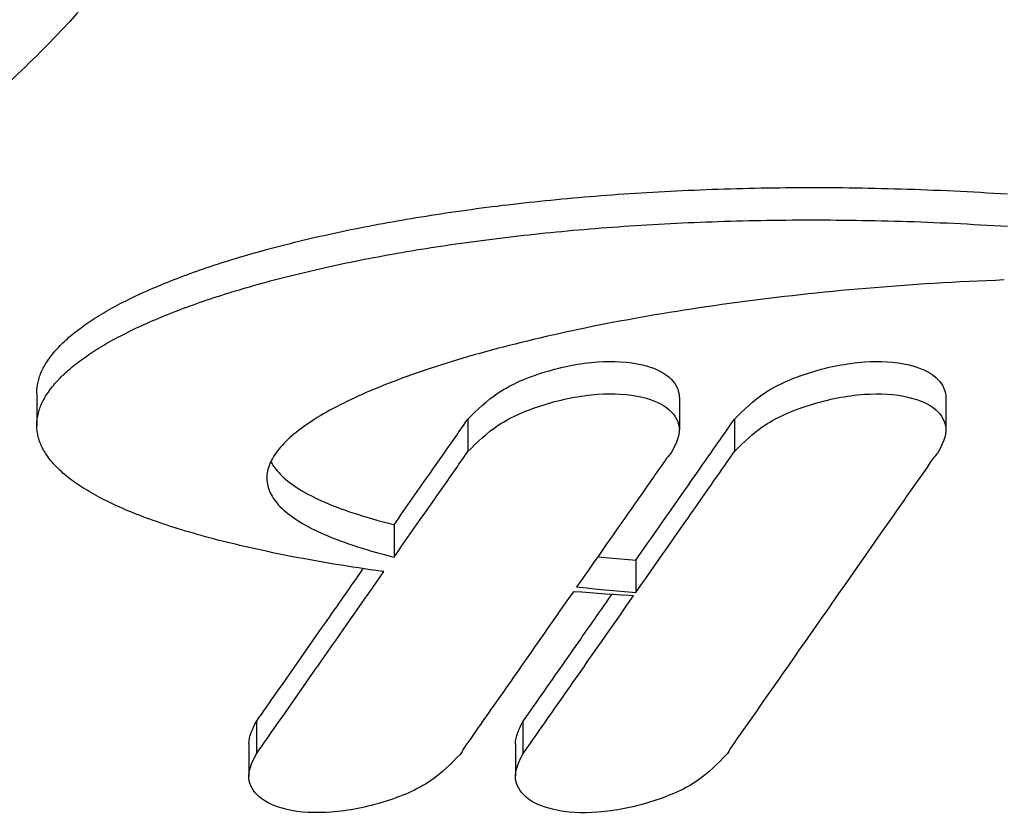
# Model space of a CAD drawing. Units: millimetres. Extents: x 6683 to 7397, y 772 to 3094.
# Drawn here: x 7208 to 7228, y 1253 to 1270 of the extents above; entities that cross this region are included whole.
import ezdxf

# ---------------------------------------------------------------- set-up
doc = ezdxf.new("R2010")
doc.units = ezdxf.units.MM
doc.layers.add('PV-1312B', color=7, linetype='Continuous')

# ---------------------------------------------------------------- blocks, each defined once
blk = doc.blocks.new('*U42')
at = {"layer": 'PV-1312B'}
for p, q in [((3492.76, 1266.411), (3492.889, 1266.413)), ((3492.889, 1266.413), (3493.018, 1266.416)), ((3493.018, 1266.416), (3493.148, 1266.417)), ((3493.148, 1266.417), (3493.278, 1266.419)), ((3493.278, 1266.419), (3493.408, 1266.42)), ((3493.408, 1266.42), (3493.539, 1266.421)), ((3493.539, 1266.421), (3493.67, 1266.422)), ((3493.67, 1266.422), (3493.802, 1266.423)), ((3493.802, 1266.423), (3493.933, 1266.423)), ((3493.933, 1266.423), (3494.065, 1266.423)), ((3494.065, 1266.423), (3494.198, 1266.422)), ((3494.198, 1266.422), (3494.331, 1266.422)), ((3494.331, 1266.422), (3494.464, 1266.421)), ((3494.464, 1266.421), (3494.597, 1266.42)), ((3494.597, 1266.42), (3494.731, 1266.418)), ((3494.731, 1266.418), (3494.865, 1266.416)), ((3494.865, 1266.416), (3494.999, 1266.414)), ((3494.999, 1266.414), (3495.134, 1266.412)), ((3488.959, 1266.206), (3489.075, 1266.216)), ((3489.075, 1266.216), (3489.192, 1266.226)), ((3489.192, 1266.226), (3489.309, 1266.236)), ((3489.309, 1266.236), (3489.427, 1266.245)), ((3489.427, 1266.245), (3489.545, 1266.255)), ((3489.545, 1266.255), (3489.663, 1266.264)), ((3489.663, 1266.264), (3489.782, 1266.273)), ((3489.782, 1266.273), (3489.902, 1266.281)), ((3489.902, 1266.281), (3490.022, 1266.29)), ((3490.022, 1266.29), (3490.142, 1266.298)), ((3490.142, 1266.298), (3490.263, 1266.306)), ((3490.263, 1266.306), (3490.384, 1266.314)), ((3490.384, 1266.314), (3490.505, 1266.321)), ((3490.505, 1266.321), (3490.627, 1266.328)), ((3490.627, 1266.328), (3490.749, 1266.335)), ((3490.749, 1266.335), (3490.872, 1266.342)), ((3490.872, 1266.342), (3490.995, 1266.348)), ((3490.995, 1266.348), (3491.119, 1266.354)), ((3491.119, 1266.354), (3491.243, 1266.36)), ((3491.243, 1266.36), (3491.367, 1266.366)), ((3491.367, 1266.366), (3491.492, 1266.371)), ((3491.492, 1266.371), (3491.617, 1266.377)), ((3491.617, 1266.377), (3491.742, 1266.381)), ((3491.742, 1266.381), (3491.868, 1266.386)), ((3491.868, 1266.386), (3491.995, 1266.39)), ((3491.995, 1266.39), (3492.121, 1266.395)), ((3492.121, 1266.395), (3492.248, 1266.398)), ((3492.248, 1266.398), (3492.376, 1266.402)), ((3492.376, 1266.402), (3492.504, 1266.405)), ((3492.504, 1266.405), (3492.632, 1266.408)), ((3492.632, 1266.408), (3492.76, 1266.411)), ((3495.134, 1266.412), (3495.269, 1266.409)), ((3495.269, 1266.409), (3495.405, 1266.406)), ((3495.405, 1266.406), (3495.54, 1266.403)), ((3495.54, 1266.403), (3495.676, 1266.399)), ((3495.676, 1266.399), (3495.813, 1266.395)), ((3495.813, 1266.395), (3495.949, 1266.391)), ((3495.949, 1266.391), (3496.086, 1266.386)), ((3496.086, 1266.386), (3496.223, 1266.381)), ((3496.223, 1266.381), (3496.361, 1266.376)), ((3496.361, 1266.376), (3496.499, 1266.371)), ((3496.499, 1266.371), (3496.637, 1266.365)), ((3496.637, 1266.365), (3496.775, 1266.359)), ((3496.775, 1266.359), (3496.914, 1266.352)), ((3496.914, 1266.352), (3497.053, 1266.346)), ((3497.053, 1266.346), (3497.192, 1266.339)), ((3497.192, 1266.339), (3497.332, 1266.331)), ((3497.332, 1266.331), (3497.472, 1266.323)), ((3497.472, 1266.323), (3497.612, 1266.315)), ((3497.612, 1266.315), (3497.752, 1266.307)), ((3497.752, 1266.307), (3497.893, 1266.298)), ((3497.893, 1266.298), (3498.034, 1266.289)), ((3487.051, 1265.996), (3487.159, 1266.01)), ((3487.159, 1266.01), (3487.268, 1266.024)), ((3487.268, 1266.024), (3487.378, 1266.037)), ((3487.378, 1266.037), (3487.488, 1266.051)), ((3487.488, 1266.051), (3487.598, 1266.064)), ((3487.598, 1266.064), (3487.709, 1266.077)), ((3487.709, 1266.077), (3487.82, 1266.09)), ((3487.82, 1266.09), (3487.932, 1266.102)), ((3487.932, 1266.102), (3488.044, 1266.115)), ((3488.044, 1266.115), (3488.157, 1266.127)), ((3488.157, 1266.127), (3488.27, 1266.139)), ((3488.27, 1266.139), (3488.384, 1266.15)), ((3488.384, 1266.15), (3488.498, 1266.162)), ((3488.498, 1266.162), (3488.612, 1266.173)), ((3488.612, 1266.173), (3488.727, 1266.184)), ((3488.727, 1266.184), (3488.843, 1266.195)), ((3488.843, 1266.195), (3488.959, 1266.206)), ((3485.687, 1265.795), (3485.789, 1265.811)), ((3485.789, 1265.811), (3485.891, 1265.828)), ((3485.891, 1265.828), (3485.994, 1265.844)), ((3485.994, 1265.844), (3486.098, 1265.86)), ((3486.098, 1265.86), (3486.202, 1265.876)), ((3486.202, 1265.876), (3486.306, 1265.892)), ((3486.306, 1265.892), (3486.411, 1265.907)), ((3486.411, 1265.907), (3486.516, 1265.923)), ((3486.516, 1265.923), (3486.622, 1265.938)), ((3486.622, 1265.938), (3486.729, 1265.953)), ((3486.729, 1265.953), (3486.836, 1265.967)), ((3486.836, 1265.967), (3486.943, 1265.982)), ((3486.943, 1265.982), (3487.051, 1265.996)), ((3484.506, 1265.581), (3484.602, 1265.6)), ((3484.602, 1265.6), (3484.698, 1265.618)), ((3484.698, 1265.618), (3484.794, 1265.637)), ((3484.794, 1265.637), (3484.891, 1265.655)), ((3484.891, 1265.655), (3484.989, 1265.673)), ((3484.989, 1265.673), (3485.087, 1265.691)), ((3485.087, 1265.691), (3485.186, 1265.709)), ((3485.186, 1265.709), (3485.285, 1265.726)), ((3485.285, 1265.726), (3485.385, 1265.744)), ((3485.385, 1265.744), (3485.485, 1265.761)), ((3485.485, 1265.761), (3485.586, 1265.778)), ((3485.586, 1265.778), (3485.687, 1265.795)), ((3489.663, 1265.587), (3489.782, 1265.596)), ((3489.782, 1265.596), (3489.902, 1265.605)), ((3489.902, 1265.605), (3490.022, 1265.613)), ((3490.022, 1265.613), (3490.142, 1265.621)), ((3490.142, 1265.621), (3490.262, 1265.629)), ((3490.262, 1265.629), (3490.384, 1265.637)), ((3490.384, 1265.637), (3490.505, 1265.644)), ((3490.505, 1265.644), (3490.627, 1265.652)), ((3490.627, 1265.652), (3490.749, 1265.658)), ((3490.749, 1265.658), (3490.872, 1265.665)), ((3490.872, 1265.665), (3490.995, 1265.672)), ((3490.995, 1265.672), (3491.119, 1265.678)), ((3491.119, 1265.678), (3491.243, 1265.684)), ((3491.243, 1265.684), (3491.367, 1265.689)), ((3491.367, 1265.689), (3491.492, 1265.695)), ((3491.492, 1265.695), (3491.617, 1265.7)), ((3491.617, 1265.7), (3491.742, 1265.705)), ((3491.742, 1265.705), (3491.868, 1265.709)), ((3491.868, 1265.709), (3491.995, 1265.714)), ((3491.995, 1265.714), (3492.121, 1265.718)), ((3492.121, 1265.718), (3492.248, 1265.722)), ((3492.248, 1265.722), (3492.376, 1265.725)), ((3492.376, 1265.725), (3492.503, 1265.728)), ((3492.503, 1265.728), (3492.632, 1265.731)), ((3492.632, 1265.731), (3492.76, 1265.734)), ((3492.76, 1265.734), (3492.889, 1265.737)), ((3492.889, 1265.737), (3493.018, 1265.739)), ((3493.018, 1265.739), (3493.148, 1265.741)), ((3493.148, 1265.741), (3493.278, 1265.742)), ((3493.278, 1265.742), (3493.408, 1265.744)), ((3493.408, 1265.744), (3493.539, 1265.745)), ((3493.539, 1265.745), (3493.67, 1265.746)), ((3493.67, 1265.746), (3493.801, 1265.746)), ((3493.801, 1265.746), (3493.933, 1265.746)), ((3493.933, 1265.746), (3494.065, 1265.746)), ((3494.065, 1265.746), (3494.198, 1265.746)), ((3494.198, 1265.746), (3494.331, 1265.745)), ((3494.331, 1265.745), (3494.464, 1265.744)), ((3494.464, 1265.744), (3494.597, 1265.743)), ((3494.597, 1265.743), (3494.731, 1265.741)), ((3494.731, 1265.741), (3494.865, 1265.74)), ((3494.865, 1265.74), (3494.999, 1265.737)), ((3494.999, 1265.737), (3495.134, 1265.735)), ((3495.134, 1265.735), (3495.269, 1265.732)), ((3495.269, 1265.732), (3495.405, 1265.729)), ((3495.405, 1265.729), (3495.54, 1265.726)), ((3495.54, 1265.726), (3495.676, 1265.722)), ((3495.676, 1265.722), (3495.813, 1265.718)), ((3495.813, 1265.718), (3495.949, 1265.714)), ((3495.949, 1265.714), (3496.086, 1265.71)), ((3496.086, 1265.71), (3496.223, 1265.705)), ((3496.223, 1265.705), (3496.361, 1265.7)), ((3496.361, 1265.7), (3496.499, 1265.694)), ((3496.499, 1265.694), (3496.637, 1265.688)), ((3496.637, 1265.688), (3496.775, 1265.682)), ((3496.775, 1265.682), (3496.914, 1265.676)), ((3496.914, 1265.676), (3497.053, 1265.669)), ((3497.053, 1265.669), (3497.192, 1265.662)), ((3497.192, 1265.662), (3497.332, 1265.654)), ((3497.332, 1265.654), (3497.472, 1265.647)), ((3497.472, 1265.647), (3497.612, 1265.639)), ((3497.612, 1265.639), (3497.752, 1265.63)), ((3497.752, 1265.63), (3497.893, 1265.622)), ((3497.893, 1265.622), (3498.034, 1265.613)), ((3483.583, 1265.383), (3483.673, 1265.404)), ((3483.673, 1265.404), (3483.763, 1265.424)), ((3483.763, 1265.424), (3483.854, 1265.444)), ((3483.854, 1265.444), (3483.946, 1265.464)), ((3483.946, 1265.464), (3484.038, 1265.484)), ((3484.038, 1265.484), (3484.13, 1265.504)), ((3484.13, 1265.504), (3484.224, 1265.523)), ((3484.224, 1265.523), (3484.317, 1265.543)), ((3484.317, 1265.543), (3484.412, 1265.562)), ((3484.412, 1265.562), (3484.506, 1265.581)), ((3487.488, 1265.374), (3487.598, 1265.387)), ((3487.598, 1265.387), (3487.709, 1265.4)), ((3487.709, 1265.4), (3487.82, 1265.413)), ((3487.82, 1265.413), (3487.932, 1265.426)), ((3487.932, 1265.426), (3488.044, 1265.438)), ((3488.044, 1265.438), (3488.157, 1265.45)), ((3488.157, 1265.45), (3488.27, 1265.462)), ((3488.27, 1265.462), (3488.384, 1265.474)), ((3488.384, 1265.474), (3488.498, 1265.485)), ((3488.498, 1265.485), (3488.612, 1265.496)), ((3488.612, 1265.496), (3488.727, 1265.507)), ((3488.727, 1265.507), (3488.843, 1265.518)), ((3488.843, 1265.518), (3488.959, 1265.529)), ((3488.959, 1265.529), (3489.075, 1265.539)), ((3489.075, 1265.539), (3489.192, 1265.549)), ((3489.192, 1265.549), (3489.309, 1265.559)), ((3489.309, 1265.559), (3489.427, 1265.569)), ((3489.427, 1265.569), (3489.545, 1265.578)), ((3489.545, 1265.578), (3489.663, 1265.587)), ((3482.718, 1265.17), (3482.802, 1265.192)), ((3482.802, 1265.192), (3482.886, 1265.214)), ((3482.886, 1265.214), (3482.971, 1265.236)), ((3482.971, 1265.236), (3483.057, 1265.257)), ((3483.057, 1265.257), (3483.143, 1265.279)), ((3483.143, 1265.279), (3483.23, 1265.3)), ((3483.23, 1265.3), (3483.317, 1265.321)), ((3483.317, 1265.321), (3483.405, 1265.342)), ((3483.405, 1265.342), (3483.494, 1265.363)), ((3483.494, 1265.363), (3483.583, 1265.383)), ((3485.994, 1265.167), (3486.098, 1265.184)), ((3486.098, 1265.184), (3486.201, 1265.199)), ((3486.201, 1265.199), (3486.306, 1265.215)), ((3486.306, 1265.215), (3486.411, 1265.231)), ((3486.411, 1265.231), (3486.516, 1265.246)), ((3486.516, 1265.246), (3486.622, 1265.261)), ((3486.622, 1265.261), (3486.729, 1265.276)), ((3486.729, 1265.276), (3486.836, 1265.29)), ((3486.836, 1265.29), (3486.943, 1265.305)), ((3486.943, 1265.305), (3487.051, 1265.319)), ((3487.051, 1265.319), (3487.159, 1265.333)), ((3487.159, 1265.333), (3487.268, 1265.347)), ((3487.268, 1265.347), (3487.378, 1265.361)), ((3487.378, 1265.361), (3487.488, 1265.374)), ((3481.991, 1264.966), (3482.069, 1264.989)), ((3482.069, 1264.989), (3482.148, 1265.012)), ((3482.148, 1265.012), (3482.228, 1265.035)), ((3482.228, 1265.035), (3482.308, 1265.058)), ((3482.308, 1265.058), (3482.389, 1265.081)), ((3482.389, 1265.081), (3482.47, 1265.103)), ((3482.47, 1265.103), (3482.552, 1265.126)), ((3482.552, 1265.126), (3482.635, 1265.148)), ((3482.635, 1265.148), (3482.718, 1265.17)), ((3484.794, 1264.96), (3484.891, 1264.978)), ((3484.891, 1264.978), (3484.989, 1264.996)), ((3484.989, 1264.996), (3485.087, 1265.014)), ((3485.087, 1265.014), (3485.186, 1265.032)), ((3485.186, 1265.032), (3485.285, 1265.05)), ((3485.285, 1265.05), (3485.385, 1265.067)), ((3485.385, 1265.067), (3485.485, 1265.084)), ((3485.485, 1265.084), (3485.586, 1265.101)), ((3485.586, 1265.101), (3485.687, 1265.118)), ((3485.687, 1265.118), (3485.789, 1265.135)), ((3485.789, 1265.135), (3485.891, 1265.151)), ((3485.891, 1265.151), (3485.994, 1265.167)), ((3481.315, 1264.751), (3481.388, 1264.775)), ((3481.388, 1264.775), (3481.461, 1264.799)), ((3481.461, 1264.799), (3481.535, 1264.824)), ((3481.535, 1264.824), (3481.609, 1264.848)), ((3481.609, 1264.848), (3481.684, 1264.872)), ((3481.684, 1264.872), (3481.76, 1264.895)), ((3481.76, 1264.895), (3481.836, 1264.919)), ((3481.836, 1264.919), (3481.913, 1264.942)), ((3481.913, 1264.942), (3481.991, 1264.966)), ((3483.854, 1264.768), (3483.946, 1264.788)), ((3483.946, 1264.788), (3484.038, 1264.807)), ((3484.038, 1264.807), (3484.13, 1264.827)), ((3484.13, 1264.827), (3484.223, 1264.847)), ((3484.223, 1264.847), (3484.317, 1264.866)), ((3484.317, 1264.866), (3484.411, 1264.885)), ((3484.411, 1264.885), (3484.506, 1264.904)), ((3484.506, 1264.904), (3484.602, 1264.923)), ((3484.602, 1264.923), (3484.698, 1264.942)), ((3484.698, 1264.942), (3484.794, 1264.96)), ((3480.758, 1264.552), (3480.826, 1264.577)), ((3480.826, 1264.577), (3480.893, 1264.602)), ((3480.893, 1264.602), (3480.962, 1264.627)), ((3480.962, 1264.627), (3481.031, 1264.652)), ((3481.031, 1264.652), (3481.101, 1264.677)), ((3481.101, 1264.677), (3481.172, 1264.702)), ((3481.172, 1264.702), (3481.243, 1264.726)), ((3481.243, 1264.726), (3481.315, 1264.751)), ((3482.971, 1264.559), (3483.057, 1264.581)), ((3483.057, 1264.581), (3483.143, 1264.602)), ((3483.143, 1264.602), (3483.23, 1264.623)), ((3483.23, 1264.623), (3483.317, 1264.644)), ((3483.317, 1264.644), (3483.405, 1264.665)), ((3483.405, 1264.665), (3483.494, 1264.686)), ((3483.494, 1264.686), (3483.583, 1264.707)), ((3483.583, 1264.707), (3483.673, 1264.727)), ((3483.673, 1264.727), (3483.763, 1264.747)), ((3483.763, 1264.747), (3483.854, 1264.768)), ((3480.245, 1264.345), (3480.306, 1264.372)), ((3480.306, 1264.372), (3480.369, 1264.398)), ((3480.369, 1264.398), (3480.432, 1264.424)), ((3480.432, 1264.424), (3480.496, 1264.449)), ((3480.496, 1264.449), (3480.561, 1264.475)), ((3480.561, 1264.475), (3480.626, 1264.501)), ((3480.626, 1264.501), (3480.692, 1264.526)), ((3480.692, 1264.526), (3480.758, 1264.552)), ((3482.148, 1264.335), (3482.228, 1264.358)), ((3482.228, 1264.358), (3482.308, 1264.381)), ((3482.308, 1264.381), (3482.389, 1264.404)), ((3482.389, 1264.404), (3482.47, 1264.427)), ((3482.47, 1264.427), (3482.552, 1264.449)), ((3482.552, 1264.449), (3482.635, 1264.471)), ((3482.635, 1264.471), (3482.718, 1264.493)), ((3482.718, 1264.493), (3482.802, 1264.515)), ((3482.802, 1264.515), (3482.886, 1264.537)), ((3482.886, 1264.537), (3482.971, 1264.559)), ((3495.611, 1264.358), (3495.434, 1264.344)), ((3495.788, 1264.371), (3495.611, 1264.358)), ((3495.966, 1264.384), (3495.788, 1264.371)), ((3496.145, 1264.396), (3495.966, 1264.384)), ((3496.325, 1264.408), (3496.145, 1264.396)), ((3496.505, 1264.419), (3496.325, 1264.408)), ((3496.685, 1264.43), (3496.505, 1264.419)), ((3496.867, 1264.44), (3496.685, 1264.43)), ((3497.049, 1264.45), (3496.867, 1264.44)), ((3497.232, 1264.459), (3497.049, 1264.45)), ((3497.415, 1264.468), (3497.232, 1264.459)), ((3497.599, 1264.477), (3497.415, 1264.468)), ((3497.783, 1264.484), (3497.599, 1264.477)), ((3497.968, 1264.492), (3497.783, 1264.484)), ((3479.775, 1264.133), (3479.831, 1264.16)), ((3479.831, 1264.16), (3479.888, 1264.187)), ((3479.888, 1264.187), (3479.946, 1264.213)), ((3479.946, 1264.213), (3480.004, 1264.24)), ((3480.004, 1264.24), (3480.063, 1264.267)), ((3480.063, 1264.267), (3480.123, 1264.293)), ((3480.123, 1264.293), (3480.183, 1264.319)), ((3480.183, 1264.319), (3480.245, 1264.345)), ((3481.534, 1264.147), (3481.609, 1264.171)), ((3481.609, 1264.171), (3481.684, 1264.195)), ((3481.684, 1264.195), (3481.76, 1264.219)), ((3481.76, 1264.219), (3481.836, 1264.242)), ((3481.836, 1264.242), (3481.913, 1264.266)), ((3481.913, 1264.266), (3481.991, 1264.289)), ((3481.991, 1264.289), (3482.069, 1264.312)), ((3482.069, 1264.312), (3482.148, 1264.335)), ((3493.542, 1264.163), (3493.374, 1264.144)), ((3493.71, 1264.182), (3493.542, 1264.163)), ((3493.879, 1264.2), (3493.71, 1264.182)), ((3494.048, 1264.218), (3493.879, 1264.2)), ((3494.219, 1264.235), (3494.048, 1264.218)), ((3494.39, 1264.252), (3494.219, 1264.235)), ((3494.562, 1264.269), (3494.39, 1264.252)), ((3494.735, 1264.285), (3494.562, 1264.269)), ((3494.909, 1264.3), (3494.735, 1264.285)), ((3495.083, 1264.315), (3494.909, 1264.3)), ((3495.258, 1264.33), (3495.083, 1264.315)), ((3495.434, 1264.344), (3495.258, 1264.33)), ((3479.402, 1263.943), (3479.453, 1263.97)), ((3479.453, 1263.97), (3479.505, 1263.998)), ((3479.505, 1263.998), (3479.558, 1264.025)), ((3479.558, 1264.025), (3479.611, 1264.052)), ((3479.611, 1264.052), (3479.665, 1264.079)), ((3479.665, 1264.079), (3479.72, 1264.106)), ((3479.72, 1264.106), (3479.775, 1264.133)), ((3480.893, 1263.925), (3480.962, 1263.95)), ((3480.962, 1263.95), (3481.031, 1263.975)), ((3481.031, 1263.975), (3481.101, 1264)), ((3481.101, 1264), (3481.172, 1264.025)), ((3481.172, 1264.025), (3481.243, 1264.05)), ((3481.243, 1264.05), (3481.315, 1264.074)), ((3481.315, 1264.074), (3481.387, 1264.099)), ((3481.387, 1264.099), (3481.461, 1264.123)), ((3481.461, 1264.123), (3481.534, 1264.147)), ((3491.909, 1263.955), (3491.751, 1263.932)), ((3492.068, 1263.977), (3491.909, 1263.955)), ((3492.228, 1264), (3492.068, 1263.977)), ((3492.389, 1264.021), (3492.228, 1264)), ((3492.551, 1264.043), (3492.389, 1264.021)), ((3492.714, 1264.064), (3492.551, 1264.043)), ((3492.878, 1264.085), (3492.714, 1264.064)), ((3493.042, 1264.105), (3492.878, 1264.085)), ((3493.208, 1264.125), (3493.042, 1264.105)), ((3493.374, 1264.144), (3493.208, 1264.125)), ((3479.019, 1263.721), (3479.064, 1263.749)), ((3479.064, 1263.749), (3479.11, 1263.777)), ((3479.11, 1263.777), (3479.157, 1263.805)), ((3479.157, 1263.805), (3479.205, 1263.832)), ((3479.205, 1263.832), (3479.253, 1263.86)), ((3479.253, 1263.86), (3479.302, 1263.888)), ((3479.302, 1263.888), (3479.351, 1263.915)), ((3479.351, 1263.915), (3479.402, 1263.943)), ((3480.369, 1263.721), (3480.432, 1263.747)), ((3480.432, 1263.747), (3480.496, 1263.773)), ((3480.496, 1263.773), (3480.56, 1263.798)), ((3480.56, 1263.798), (3480.626, 1263.824)), ((3480.626, 1263.824), (3480.692, 1263.85)), ((3480.692, 1263.85), (3480.758, 1263.875)), ((3480.758, 1263.875), (3480.825, 1263.9)), ((3480.825, 1263.9), (3480.893, 1263.925)), ((3490.671, 1263.761), (3490.521, 1263.735)), ((3490.822, 1263.786), (3490.671, 1263.761)), ((3490.974, 1263.811), (3490.822, 1263.786)), ((3491.128, 1263.836), (3490.974, 1263.811)), ((3491.282, 1263.861), (3491.128, 1263.836)), ((3491.437, 1263.885), (3491.282, 1263.861)), ((3491.594, 1263.908), (3491.437, 1263.885)), ((3491.751, 1263.932), (3491.594, 1263.908)), ((3478.724, 1263.523), (3478.764, 1263.552)), ((3478.764, 1263.552), (3478.804, 1263.58)), ((3478.804, 1263.58), (3478.846, 1263.608)), ((3478.846, 1263.608), (3478.888, 1263.637)), ((3478.888, 1263.637), (3478.931, 1263.665)), ((3478.931, 1263.665), (3478.975, 1263.693)), ((3478.975, 1263.693), (3479.019, 1263.721)), ((3479.888, 1263.51), (3479.946, 1263.537)), ((3479.946, 1263.537), (3480.004, 1263.563)), ((3480.004, 1263.563), (3480.063, 1263.59)), ((3480.063, 1263.59), (3480.123, 1263.616)), ((3480.123, 1263.616), (3480.183, 1263.643)), ((3480.183, 1263.643), (3480.244, 1263.669)), ((3480.244, 1263.669), (3480.306, 1263.695)), ((3480.306, 1263.695), (3480.369, 1263.721)), ((3489.499, 1263.545), (3489.358, 1263.517)), ((3489.642, 1263.573), (3489.499, 1263.545)), ((3489.786, 1263.601), (3489.642, 1263.573)), ((3489.931, 1263.628), (3489.786, 1263.601)), ((3490.076, 1263.655), (3489.931, 1263.628)), ((3490.223, 1263.682), (3490.076, 1263.655)), ((3490.372, 1263.709), (3490.223, 1263.682)), ((3490.521, 1263.735), (3490.372, 1263.709)), ((3478.466, 1263.323), (3478.501, 1263.352)), ((3478.501, 1263.352), (3478.536, 1263.38)), ((3478.536, 1263.38), (3478.572, 1263.409)), ((3478.572, 1263.409), (3478.609, 1263.438)), ((3478.609, 1263.438), (3478.646, 1263.466)), ((3478.646, 1263.466), (3478.685, 1263.495)), ((3478.685, 1263.495), (3478.724, 1263.523)), ((3479.505, 1263.321), (3479.557, 1263.348)), ((3479.557, 1263.348), (3479.611, 1263.375)), ((3479.611, 1263.375), (3479.665, 1263.402)), ((3479.665, 1263.402), (3479.72, 1263.43)), ((3479.72, 1263.43), (3479.775, 1263.456)), ((3479.775, 1263.456), (3479.831, 1263.483)), ((3479.831, 1263.483), (3479.888, 1263.51)), ((3488.533, 1263.34), (3488.399, 1263.31)), ((3488.667, 1263.37), (3488.533, 1263.34)), ((3488.803, 1263.4), (3488.667, 1263.37)), ((3488.94, 1263.43), (3488.803, 1263.4)), ((3489.078, 1263.459), (3488.94, 1263.43)), ((3489.217, 1263.488), (3489.078, 1263.459)), ((3489.358, 1263.517), (3489.217, 1263.488)), ((3478.247, 1263.12), (3478.276, 1263.149)), ((3478.276, 1263.149), (3478.306, 1263.178)), ((3478.306, 1263.178), (3478.336, 1263.207)), ((3478.336, 1263.207), (3478.367, 1263.236)), ((3478.367, 1263.236), (3478.399, 1263.265)), ((3478.399, 1263.265), (3478.432, 1263.294)), ((3478.432, 1263.294), (3478.466, 1263.323)), ((3479.11, 1263.1), (3479.157, 1263.128)), ((3479.157, 1263.128), (3479.205, 1263.156)), ((3479.205, 1263.156), (3479.253, 1263.183)), ((3479.253, 1263.183), (3479.302, 1263.211)), ((3479.302, 1263.211), (3479.351, 1263.239)), ((3479.351, 1263.239), (3479.402, 1263.266)), ((3479.402, 1263.266), (3479.453, 1263.294)), ((3479.453, 1263.294), (3479.505, 1263.321)), ((3487.751, 1263.154), (3487.625, 1263.122)), ((3487.878, 1263.186), (3487.751, 1263.154)), ((3488.007, 1263.217), (3487.878, 1263.186)), ((3488.136, 1263.248), (3488.007, 1263.217)), ((3488.267, 1263.279), (3488.136, 1263.248)), ((3488.399, 1263.31), (3488.267, 1263.279)), ((3478.067, 1262.916), (3478.091, 1262.945)), ((3478.091, 1262.945), (3478.115, 1262.975)), ((3478.115, 1262.975), (3478.139, 1263.004)), ((3478.139, 1263.004), (3478.165, 1263.033)), ((3478.165, 1263.033), (3478.192, 1263.062)), ((3478.192, 1263.062), (3478.219, 1263.091)), ((3478.219, 1263.091), (3478.247, 1263.12)), ((3478.804, 1262.903), (3478.846, 1262.932)), ((3478.846, 1262.932), (3478.888, 1262.96)), ((3478.888, 1262.96), (3478.931, 1262.988)), ((3478.931, 1262.988), (3478.975, 1263.016)), ((3478.975, 1263.016), (3479.019, 1263.044)), ((3479.019, 1263.044), (3479.064, 1263.072)), ((3479.064, 1263.072), (3479.11, 1263.1)), ((3486.896, 1262.925), (3486.78, 1262.892)), ((3487.015, 1262.959), (3486.896, 1262.925)), ((3487.134, 1262.992), (3487.015, 1262.959)), ((3487.255, 1263.025), (3487.134, 1262.992)), ((3487.377, 1263.057), (3487.255, 1263.025)), ((3487.5, 1263.09), (3487.377, 1263.057)), ((3487.625, 1263.122), (3487.5, 1263.09)), ((3477.928, 1262.711), (3477.945, 1262.74)), ((3477.945, 1262.74), (3477.964, 1262.769)), ((3477.964, 1262.769), (3477.983, 1262.799)), ((3477.983, 1262.799), (3478.003, 1262.828)), ((3478.003, 1262.828), (3478.023, 1262.858)), ((3478.023, 1262.858), (3478.045, 1262.887)), ((3478.045, 1262.887), (3478.067, 1262.916)), ((3478.536, 1262.704), (3478.572, 1262.732)), ((3478.572, 1262.732), (3478.609, 1262.761)), ((3478.609, 1262.761), (3478.646, 1262.79)), ((3478.646, 1262.79), (3478.685, 1262.818)), ((3478.685, 1262.818), (3478.724, 1262.847)), ((3478.724, 1262.847), (3478.764, 1262.875)), ((3478.764, 1262.875), (3478.804, 1262.903)), ((3486.216, 1262.721), (3486.107, 1262.686)), ((3486.326, 1262.756), (3486.216, 1262.721)), ((3486.437, 1262.79), (3486.326, 1262.756)), ((3486.55, 1262.824), (3486.437, 1262.79)), ((3486.664, 1262.858), (3486.55, 1262.824)), ((3486.78, 1262.892), (3486.664, 1262.858)), ((3477.83, 1262.504), (3477.841, 1262.534)), ((3477.841, 1262.534), (3477.854, 1262.563)), ((3477.854, 1262.563), (3477.867, 1262.593)), ((3477.867, 1262.593), (3477.881, 1262.622)), ((3477.881, 1262.622), (3477.896, 1262.652)), ((3477.896, 1262.652), (3477.911, 1262.681)), ((3477.911, 1262.681), (3477.928, 1262.711)), ((3478.305, 1262.502), (3478.336, 1262.531)), ((3478.336, 1262.531), (3478.367, 1262.56)), ((3478.367, 1262.56), (3478.399, 1262.589)), ((3478.399, 1262.589), (3478.432, 1262.617)), ((3478.432, 1262.617), (3478.466, 1262.646)), ((3478.466, 1262.646), (3478.5, 1262.675)), ((3478.5, 1262.675), (3478.536, 1262.704)), ((3485.586, 1262.51), (3485.486, 1262.474)), ((3485.687, 1262.545), (3485.586, 1262.51)), ((3485.79, 1262.581), (3485.687, 1262.545)), ((3485.895, 1262.616), (3485.79, 1262.581)), ((3486, 1262.651), (3485.895, 1262.616)), ((3486.107, 1262.686), (3486, 1262.651)), ((3477.774, 1262.298), (3477.779, 1262.327)), ((3477.779, 1262.327), (3477.786, 1262.357)), ((3477.786, 1262.357), (3477.793, 1262.386)), ((3477.793, 1262.386), (3477.801, 1262.416)), ((3477.801, 1262.416), (3477.81, 1262.445)), ((3477.81, 1262.445), (3477.819, 1262.475)), ((3477.819, 1262.475), (3477.83, 1262.504)), ((3478.114, 1262.298), (3478.139, 1262.327)), ((3478.139, 1262.327), (3478.165, 1262.356)), ((3478.165, 1262.356), (3478.191, 1262.385)), ((3478.191, 1262.385), (3478.219, 1262.415)), ((3478.219, 1262.415), (3478.247, 1262.444)), ((3478.247, 1262.444), (3478.276, 1262.473)), ((3478.276, 1262.473), (3478.305, 1262.502)), ((3485.101, 1262.329), (3485.009, 1262.293)), ((3485.195, 1262.366), (3485.101, 1262.329)), ((3485.291, 1262.402), (3485.195, 1262.366)), ((3485.388, 1262.438), (3485.291, 1262.402)), ((3485.486, 1262.474), (3485.388, 1262.438)), ((3477.76, 1262.15), (3477.761, 1262.18)), ((3477.76, 1262.121), (3477.76, 1262.15)), ((3477.76, 1262.121), (3477.76, 1261.444)), ((3477.761, 1262.18), (3477.763, 1262.209)), ((3477.763, 1262.209), (3477.766, 1262.239)), ((3477.766, 1262.239), (3477.77, 1262.268)), ((3477.77, 1262.268), (3477.774, 1262.298)), ((3477.964, 1262.093), (3477.983, 1262.122)), ((3477.983, 1262.122), (3478.002, 1262.151)), ((3478.002, 1262.151), (3478.023, 1262.181)), ((3478.023, 1262.181), (3478.045, 1262.21)), ((3478.045, 1262.21), (3478.067, 1262.239)), ((3478.067, 1262.239), (3478.09, 1262.269)), ((3478.09, 1262.269), (3478.114, 1262.298)), ((3484.57, 1262.108), (3484.487, 1262.071)), ((3484.655, 1262.145), (3484.57, 1262.108)), ((3484.741, 1262.182), (3484.655, 1262.145)), ((3484.829, 1262.219), (3484.741, 1262.182)), ((3484.918, 1262.256), (3484.829, 1262.219)), ((3485.009, 1262.293), (3484.918, 1262.256)), ((3477.854, 1261.887), (3477.867, 1261.916)), ((3477.867, 1261.916), (3477.881, 1261.946)), ((3477.881, 1261.946), (3477.896, 1261.975)), ((3477.896, 1261.975), (3477.911, 1262.005)), ((3477.911, 1262.005), (3477.928, 1262.034)), ((3477.928, 1262.034), (3477.945, 1262.063)), ((3477.945, 1262.063), (3477.964, 1262.093)), ((3484.171, 1261.921), (3484.096, 1261.883)), ((3484.248, 1261.958), (3484.171, 1261.921)), ((3484.326, 1261.996), (3484.248, 1261.958)), ((3484.406, 1262.033), (3484.326, 1261.996)), ((3484.487, 1262.071), (3484.406, 1262.033)), ((3491.181, 1262.037), (3491.181, 1261.36)), ((3496.749, 1262.036), (3496.749, 1261.359)), ((3477.786, 1261.68), (3477.793, 1261.71)), ((3477.793, 1261.71), (3477.801, 1261.739)), ((3477.801, 1261.739), (3477.81, 1261.769)), ((3477.81, 1261.769), (3477.819, 1261.798)), ((3477.819, 1261.798), (3477.83, 1261.828)), ((3477.83, 1261.828), (3477.841, 1261.857)), ((3477.841, 1261.857), (3477.854, 1261.887)), ((3483.746, 1261.693), (3483.681, 1261.654)), ((3483.813, 1261.731), (3483.746, 1261.693)), ((3483.881, 1261.769), (3483.813, 1261.731)), ((3483.951, 1261.807), (3483.881, 1261.769)), ((3484.023, 1261.845), (3483.951, 1261.807)), ((3484.096, 1261.883), (3484.023, 1261.845)), ((3477.76, 1261.474), (3477.761, 1261.503)), ((3477.761, 1261.503), (3477.763, 1261.533)), ((3477.763, 1261.533), (3477.766, 1261.562)), ((3477.766, 1261.562), (3477.769, 1261.592)), ((3477.769, 1261.592), (3477.774, 1261.621)), ((3477.774, 1261.621), (3477.779, 1261.651)), ((3477.779, 1261.651), (3477.786, 1261.68)), ((3483.439, 1261.501), (3483.383, 1261.462)), ((3483.497, 1261.539), (3483.439, 1261.501)), ((3483.557, 1261.578), (3483.497, 1261.539)), ((3483.618, 1261.616), (3483.557, 1261.578)), ((3483.681, 1261.654), (3483.618, 1261.616)), ((3486.764, 1261.585), (3486.764, 1260.908)), ((3492.332, 1261.584), (3492.332, 1260.907)), ((3477.76, 1261.444), (3477.76, 1261.474)), ((3477.761, 1261.415), (3477.76, 1261.444)), ((3477.763, 1261.385), (3477.761, 1261.415)), ((3477.765, 1261.356), (3477.763, 1261.385)), ((3477.769, 1261.327), (3477.765, 1261.356)), ((3477.773, 1261.297), (3477.769, 1261.327)), ((3477.779, 1261.268), (3477.773, 1261.297)), ((3483.176, 1261.308), (3483.128, 1261.269)), ((3483.225, 1261.346), (3483.176, 1261.308)), ((3483.275, 1261.385), (3483.225, 1261.346)), ((3483.328, 1261.424), (3483.275, 1261.385)), ((3483.383, 1261.462), (3483.328, 1261.424)), ((3477.785, 1261.239), (3477.779, 1261.268)), ((3477.792, 1261.209), (3477.785, 1261.239)), ((3477.8, 1261.18), (3477.792, 1261.209)), ((3477.809, 1261.151), (3477.8, 1261.18)), ((3477.819, 1261.121), (3477.809, 1261.151)), ((3477.83, 1261.092), (3477.819, 1261.121)), ((3477.842, 1261.063), (3477.83, 1261.092)), ((3482.919, 1261.076), (3482.883, 1261.037)), ((3482.957, 1261.114), (3482.919, 1261.076)), ((3482.997, 1261.153), (3482.957, 1261.114)), ((3483.039, 1261.192), (3482.997, 1261.153)), ((3483.083, 1261.23), (3483.039, 1261.192)), ((3483.128, 1261.269), (3483.083, 1261.23)), ((3477.854, 1261.034), (3477.842, 1261.063)), ((3477.868, 1261.005), (3477.854, 1261.034)), ((3477.882, 1260.976), (3477.868, 1261.005)), ((3477.898, 1260.947), (3477.882, 1260.976)), ((3477.914, 1260.918), (3477.898, 1260.947)), ((3477.932, 1260.889), (3477.914, 1260.918)), ((3477.95, 1260.86), (3477.932, 1260.889)), ((3482.758, 1260.882), (3482.731, 1260.843)), ((3482.786, 1260.921), (3482.758, 1260.882)), ((3482.817, 1260.959), (3482.786, 1260.921)), ((3482.849, 1260.998), (3482.817, 1260.959)), ((3482.883, 1261.037), (3482.849, 1260.998)), ((3477.969, 1260.831), (3477.95, 1260.86)), ((3477.989, 1260.802), (3477.969, 1260.831)), ((3478.01, 1260.773), (3477.989, 1260.802)), ((3478.032, 1260.744), (3478.01, 1260.773)), ((3478.055, 1260.716), (3478.032, 1260.744)), ((3478.079, 1260.687), (3478.055, 1260.716)), ((3478.104, 1260.658), (3478.079, 1260.687)), ((3478.13, 1260.63), (3478.104, 1260.658)), ((3482.644, 1260.689), (3482.627, 1260.651)), ((3482.663, 1260.728), (3482.644, 1260.689)), ((3482.649, 1260.699), (3482.655, 1260.686)), ((3482.655, 1260.686), (3482.676, 1260.649)), ((3482.683, 1260.766), (3482.663, 1260.728)), ((3482.706, 1260.805), (3482.683, 1260.766)), ((3482.731, 1260.843), (3482.706, 1260.805)), ((3478.157, 1260.601), (3478.13, 1260.63)), ((3478.185, 1260.573), (3478.157, 1260.601)), ((3478.214, 1260.544), (3478.185, 1260.573)), ((3478.244, 1260.516), (3478.214, 1260.544)), ((3478.274, 1260.488), (3478.244, 1260.516)), ((3478.306, 1260.459), (3478.274, 1260.488)), ((3478.339, 1260.431), (3478.306, 1260.459)), ((3482.573, 1260.46), (3482.568, 1260.422)), ((3482.58, 1260.498), (3482.573, 1260.46)), ((3482.589, 1260.536), (3482.58, 1260.498)), ((3482.599, 1260.574), (3482.589, 1260.536)), ((3482.612, 1260.613), (3482.599, 1260.574)), ((3482.627, 1260.651), (3482.612, 1260.613)), ((3482.676, 1260.649), (3482.699, 1260.613)), ((3482.699, 1260.613), (3482.724, 1260.576)), ((3482.724, 1260.576), (3482.751, 1260.54)), ((3482.751, 1260.54), (3482.781, 1260.504)), ((3482.781, 1260.504), (3482.813, 1260.467)), ((3482.813, 1260.467), (3482.847, 1260.432)), ((3478.372, 1260.403), (3478.339, 1260.431)), ((3478.407, 1260.375), (3478.372, 1260.403)), ((3478.443, 1260.347), (3478.407, 1260.375)), ((3478.48, 1260.319), (3478.443, 1260.347)), ((3478.517, 1260.291), (3478.48, 1260.319)), ((3478.556, 1260.263), (3478.517, 1260.291)), ((3478.595, 1260.236), (3478.556, 1260.263)), ((3482.566, 1260.384), (3482.565, 1260.346)), ((3482.565, 1260.346), (3482.567, 1260.308)), ((3482.568, 1260.422), (3482.566, 1260.384)), ((3482.567, 1260.308), (3482.57, 1260.27)), ((3482.57, 1260.27), (3482.576, 1260.233)), ((3482.847, 1260.432), (3482.883, 1260.396)), ((3482.883, 1260.396), (3482.921, 1260.36)), ((3482.921, 1260.36), (3482.962, 1260.325)), ((3482.962, 1260.325), (3483.005, 1260.289)), ((3483.005, 1260.289), (3483.051, 1260.254)), ((3483.051, 1260.254), (3483.098, 1260.219)), ((3478.636, 1260.208), (3478.595, 1260.236)), ((3478.678, 1260.181), (3478.636, 1260.208)), ((3478.72, 1260.153), (3478.678, 1260.181)), ((3478.764, 1260.126), (3478.72, 1260.153)), ((3478.809, 1260.098), (3478.764, 1260.126)), ((3478.854, 1260.071), (3478.809, 1260.098)), ((3478.901, 1260.044), (3478.854, 1260.071)), ((3478.949, 1260.017), (3478.901, 1260.044)), ((3482.576, 1260.233), (3482.584, 1260.195)), ((3482.584, 1260.195), (3482.594, 1260.158)), ((3482.594, 1260.158), (3482.606, 1260.121)), ((3482.606, 1260.121), (3482.62, 1260.083)), ((3482.62, 1260.083), (3482.637, 1260.046)), ((3482.637, 1260.046), (3482.655, 1260.009)), ((3483.098, 1260.219), (3483.148, 1260.185)), ((3483.148, 1260.185), (3483.201, 1260.15)), ((3483.201, 1260.15), (3483.255, 1260.116)), ((3483.255, 1260.116), (3483.312, 1260.082)), ((3483.312, 1260.082), (3483.372, 1260.048)), ((3483.372, 1260.048), (3483.434, 1260.014)), ((3478.998, 1259.99), (3478.949, 1260.017)), ((3479.047, 1259.963), (3478.998, 1259.99)), ((3479.098, 1259.936), (3479.047, 1259.963)), ((3479.15, 1259.909), (3479.098, 1259.936)), ((3479.203, 1259.882), (3479.15, 1259.909)), ((3479.257, 1259.856), (3479.203, 1259.882)), ((3479.312, 1259.829), (3479.257, 1259.856)), ((3482.655, 1260.009), (3482.676, 1259.973)), ((3482.676, 1259.973), (3482.699, 1259.936)), ((3482.699, 1259.936), (3482.724, 1259.899)), ((3482.724, 1259.899), (3482.751, 1259.863)), ((3482.751, 1259.863), (3482.781, 1259.827)), ((3483.434, 1260.014), (3483.498, 1259.981)), ((3483.498, 1259.981), (3483.564, 1259.947)), ((3483.564, 1259.947), (3483.633, 1259.914)), ((3483.633, 1259.914), (3483.705, 1259.881)), ((3483.705, 1259.881), (3483.778, 1259.849)), ((3483.778, 1259.849), (3483.855, 1259.816)), ((3479.368, 1259.803), (3479.312, 1259.829)), ((3479.425, 1259.777), (3479.368, 1259.803)), ((3479.483, 1259.75), (3479.425, 1259.777)), ((3479.542, 1259.724), (3479.483, 1259.75)), ((3479.602, 1259.698), (3479.542, 1259.724)), ((3479.663, 1259.672), (3479.602, 1259.698)), ((3479.726, 1259.646), (3479.663, 1259.672)), ((3479.789, 1259.621), (3479.726, 1259.646)), ((3482.781, 1259.827), (3482.812, 1259.791)), ((3482.812, 1259.791), (3482.846, 1259.755)), ((3482.846, 1259.755), (3482.883, 1259.719)), ((3482.883, 1259.719), (3482.921, 1259.683)), ((3482.921, 1259.683), (3482.962, 1259.648)), ((3482.962, 1259.648), (3483.005, 1259.613)), ((3483.855, 1259.816), (3483.933, 1259.784)), ((3483.933, 1259.784), (3484.014, 1259.752)), ((3484.014, 1259.752), (3484.098, 1259.721)), ((3484.098, 1259.721), (3484.184, 1259.689)), ((3484.184, 1259.689), (3484.273, 1259.658)), ((3484.273, 1259.658), (3484.364, 1259.627)), ((3484.364, 1259.627), (3484.457, 1259.597)), ((3479.853, 1259.595), (3479.789, 1259.621)), ((3479.919, 1259.569), (3479.853, 1259.595)), ((3479.985, 1259.544), (3479.919, 1259.569)), ((3480.053, 1259.519), (3479.985, 1259.544)), ((3480.121, 1259.494), (3480.053, 1259.519)), ((3480.191, 1259.468), (3480.121, 1259.494)), ((3480.262, 1259.444), (3480.191, 1259.468)), ((3480.334, 1259.419), (3480.262, 1259.444)), ((3483.005, 1259.613), (3483.051, 1259.578)), ((3483.051, 1259.578), (3483.098, 1259.543)), ((3483.098, 1259.543), (3483.148, 1259.508)), ((3483.148, 1259.508), (3483.201, 1259.473)), ((3483.201, 1259.473), (3483.255, 1259.439)), ((3483.255, 1259.439), (3483.312, 1259.405)), ((3484.457, 1259.597), (3484.553, 1259.566)), ((3484.553, 1259.566), (3484.652, 1259.536)), ((3484.652, 1259.536), (3484.753, 1259.506)), ((3484.753, 1259.506), (3484.885, 1259.469)), ((3484.885, 1259.469), (3485.02, 1259.432)), ((3485.02, 1259.432), (3485.16, 1259.396)), ((3480.407, 1259.394), (3480.334, 1259.419)), ((3480.481, 1259.369), (3480.407, 1259.394)), ((3480.556, 1259.345), (3480.481, 1259.369)), ((3480.632, 1259.32), (3480.556, 1259.345)), ((3480.71, 1259.296), (3480.632, 1259.32)), ((3480.788, 1259.272), (3480.71, 1259.296)), ((3480.867, 1259.248), (3480.788, 1259.272)), ((3480.948, 1259.224), (3480.867, 1259.248)), ((3481.03, 1259.2), (3480.948, 1259.224)), ((3483.312, 1259.405), (3483.372, 1259.371)), ((3483.372, 1259.371), (3483.434, 1259.337)), ((3483.434, 1259.337), (3483.498, 1259.304)), ((3483.498, 1259.304), (3483.564, 1259.271)), ((3483.564, 1259.271), (3483.633, 1259.237)), ((3483.633, 1259.237), (3483.705, 1259.205)), ((3485.16, 1259.396), (3485.222, 1259.38)), ((3485.222, 1259.38), (3485.222, 1258.704)), ((3481.113, 1259.177), (3481.03, 1259.2)), ((3481.196, 1259.153), (3481.113, 1259.177)), ((3481.281, 1259.13), (3481.196, 1259.153)), ((3481.368, 1259.106), (3481.281, 1259.13)), ((3481.455, 1259.083), (3481.368, 1259.106)), ((3481.543, 1259.06), (3481.455, 1259.083)), ((3481.633, 1259.037), (3481.543, 1259.06)), ((3481.723, 1259.015), (3481.633, 1259.037)), ((3481.815, 1258.992), (3481.723, 1259.015)), ((3483.705, 1259.205), (3483.778, 1259.172)), ((3483.778, 1259.172), (3483.855, 1259.14)), ((3483.855, 1259.14), (3483.933, 1259.107)), ((3483.933, 1259.107), (3484.014, 1259.076)), ((3484.014, 1259.076), (3484.098, 1259.044)), ((3484.098, 1259.044), (3484.184, 1259.012)), ((3484.184, 1259.012), (3484.273, 1258.981)), ((3481.908, 1258.97), (3481.815, 1258.992)), ((3482.002, 1258.947), (3481.908, 1258.97)), ((3482.097, 1258.925), (3482.002, 1258.947)), ((3482.193, 1258.903), (3482.097, 1258.925)), ((3482.29, 1258.881), (3482.193, 1258.903)), ((3482.389, 1258.86), (3482.29, 1258.881)), ((3482.489, 1258.838), (3482.389, 1258.86)), ((3482.589, 1258.817), (3482.489, 1258.838)), ((3482.691, 1258.795), (3482.589, 1258.817)), ((3484.273, 1258.981), (3484.364, 1258.95)), ((3484.364, 1258.95), (3484.457, 1258.92)), ((3484.457, 1258.92), (3484.553, 1258.889)), ((3484.553, 1258.889), (3484.652, 1258.859)), ((3484.652, 1258.859), (3484.753, 1258.83)), ((3484.753, 1258.83), (3484.884, 1258.792)), ((3482.795, 1258.774), (3482.691, 1258.795)), ((3482.899, 1258.753), (3482.795, 1258.774)), ((3483.004, 1258.733), (3482.899, 1258.753)), ((3483.111, 1258.712), (3483.004, 1258.733)), ((3483.219, 1258.691), (3483.111, 1258.712)), ((3483.327, 1258.671), (3483.219, 1258.691)), ((3483.437, 1258.651), (3483.327, 1258.671)), ((3483.549, 1258.631), (3483.437, 1258.651)), ((3483.661, 1258.611), (3483.549, 1258.631)), ((3483.775, 1258.591), (3483.661, 1258.611)), ((3484.884, 1258.792), (3485.02, 1258.756)), ((3485.02, 1258.756), (3485.16, 1258.719)), ((3485.16, 1258.719), (3485.222, 1258.704)), ((3489.478, 1258.712), (3489.558, 1258.704)), ((3489.558, 1258.704), (3489.716, 1258.689)), ((3489.716, 1258.689), (3489.876, 1258.674)), ((3489.876, 1258.674), (3490.038, 1258.66)), ((3490.038, 1258.66), (3490.202, 1258.645)), ((3490.202, 1258.645), (3490.273, 1258.64)), ((3490.273, 1258.64), (3490.273, 1257.963)), ((3483.889, 1258.572), (3483.775, 1258.591)), ((3484.005, 1258.552), (3483.889, 1258.572)), ((3484.122, 1258.533), (3484.005, 1258.552)), ((3484.241, 1258.514), (3484.122, 1258.533)), ((3484.36, 1258.495), (3484.241, 1258.514)), ((3484.481, 1258.477), (3484.36, 1258.495)), ((3484.603, 1258.458), (3484.481, 1258.477)), ((3484.726, 1258.44), (3484.603, 1258.458)), ((3484.85, 1258.422), (3484.726, 1258.44)), ((3484.975, 1258.404), (3484.85, 1258.422)), ((3485.009, 1258.399), (3484.975, 1258.404)), ((3489.036, 1258.08), (3489.096, 1258.074)), ((3489.096, 1258.074), (3489.248, 1258.058)), ((3489.248, 1258.058), (3489.402, 1258.042)), ((3489.402, 1258.042), (3489.558, 1258.027)), ((3489.558, 1258.027), (3489.716, 1258.012)), ((3489.716, 1258.012), (3489.876, 1257.997)), ((3489.876, 1257.997), (3490.038, 1257.983)), ((3490.038, 1257.983), (3490.202, 1257.969)), ((3488.985, 1257.98), (3488.967, 1257.981)), ((3489.146, 1257.968), (3488.985, 1257.98)), ((3489.309, 1257.956), (3489.146, 1257.968)), ((3489.473, 1257.944), (3489.309, 1257.956)), ((3489.638, 1257.932), (3489.473, 1257.944)), ((3489.804, 1257.921), (3489.638, 1257.932)), ((3489.972, 1257.91), (3489.804, 1257.921)), ((3490.141, 1257.899), (3489.972, 1257.91)), ((3490.225, 1257.894), (3490.141, 1257.899)), ((3490.202, 1257.969), (3490.273, 1257.963)), ((3482.347, 1255.269), (3482.347, 1254.593)), ((3487.915, 1255.268), (3487.915, 1254.592)), ((3482.189, 1254.803), (3482.188, 1254.126)), ((3487.756, 1254.802), (3487.756, 1254.125))]:
    blk.add_line(p, q, dxfattribs=at)
for points, knots in [([(3481.365, 1274.597), (3481.09, 1273.729), (3480.657, 1272.843), (3479.515, 1271.11), (3478.822, 1270.262), (3477.177, 1268.577), (3476.226, 1267.74), (3474.099, 1266.104), (3472.927, 1265.304), (3470.562, 1263.866), (3469.4, 1263.22), (3467.994, 1262.506), (3467.817, 1262.417), (3466.219, 1261.626), (3464.713, 1260.95), (3461.517, 1259.651), (3459.824, 1259.03), (3456.302, 1257.868), (3454.472, 1257.327), (3450.726, 1256.344), (3448.811, 1255.902), (3446.804, 1255.499), (3446.739, 1255.486), (3446.674, 1255.473)], [-36.15513, -36.15513, -36.15513, -36.15513, -35.62591, -35.62591, -35.124407, -35.124407, -34.623368, -34.623368, -34.12859, -34.12859, -33.707333, -33.707333, -33.647263, -33.647263, -33.168172, -33.168172, -32.677512, -32.677512, -32.182542, -32.182542, -31.689409, -31.689409, -31.672895, -31.672895, -31.672895, -31.672895]), ([(3486.764, 1261.585), (3486.961, 1261.779), (3487.387, 1262.201), (3488.36, 1262.602), (3489.403, 1262.816), (3490.337, 1262.784), (3490.998, 1262.514), (3491.175, 1262.199), (3491.181, 1262.05), (3491.181, 1262.037)], [-0.6119516, -0.6119516, -0.6119516, -0.6119516, -0.5141148, -0.3997706, -0.2858795, -0.1918081, -0.1262257, -0.0701424, -0.0647922, -0.0647922, -0.0647922, -0.0647922]), ([(3492.332, 1261.584), (3492.529, 1261.778), (3492.955, 1262.2), (3493.928, 1262.601), (3494.97, 1262.815), (3495.905, 1262.783), (3496.566, 1262.513), (3496.743, 1262.198), (3496.749, 1262.049), (3496.749, 1262.036)], [-0.6119516, -0.6119516, -0.6119516, -0.6119516, -0.5141148, -0.3997706, -0.2858795, -0.1918081, -0.1262257, -0.0701424, -0.0647922, -0.0647922, -0.0647922, -0.0647922]), ([(3486.764, 1260.908), (3486.961, 1261.102), (3487.387, 1261.524), (3488.36, 1261.925), (3489.402, 1262.14), (3490.337, 1262.107), (3490.998, 1261.837), (3491.265, 1261.362), (3491.107, 1261.063), (3491.018, 1260.897)], [-0.6119516, -0.6119516, -0.6119516, -0.6119516, -0.5141148, -0.3997706, -0.2858795, -0.1918081, -0.1262257, -0.0701424, 0, 0, 0, 0]), ([(3492.332, 1260.907), (3492.529, 1261.102), (3492.955, 1261.523), (3493.928, 1261.924), (3494.97, 1262.139), (3495.905, 1262.106), (3496.566, 1261.836), (3496.833, 1261.361), (3496.674, 1261.062), (3496.586, 1260.896)], [-0.6119516, -0.6119516, -0.6119516, -0.6119516, -0.5141148, -0.3997706, -0.2858795, -0.1918081, -0.1262257, -0.0701424, 0, 0, 0, 0]), ([(3485.222, 1259.38), (3485.48, 1259.749), (3485.923, 1260.383), (3486.437, 1261.118), (3486.693, 1261.483), (3486.764, 1261.585)], [-0.3367943, -0.3367943, -0.3367943, -0.3367943, -0.1677036, -0.0464302, 0, 0, 0, 0]), ([(3490.273, 1258.64), (3490.607, 1259.117), (3491.193, 1259.955), (3491.88, 1260.937), (3492.232, 1261.441), (3492.332, 1261.584)], [-0.4498399, -0.4498399, -0.4498399, -0.4498399, -0.2310467, -0.0655411, 0, 0, 0, 0]), ([(3485.222, 1258.704), (3485.48, 1259.073), (3485.923, 1259.706), (3486.437, 1260.441), (3486.693, 1260.807), (3486.764, 1260.908)], [-0.3367943, -0.3367943, -0.3367943, -0.3367943, -0.1677036, -0.0464302, 0, 0, 0, 0]), ([(3490.273, 1257.963), (3490.606, 1258.44), (3491.193, 1259.279), (3491.879, 1260.26), (3492.232, 1260.764), (3492.332, 1260.907)], [-0.4498399, -0.4498399, -0.4498399, -0.4498399, -0.2310467, -0.0655411, 0, 0, 0, 0]), ([(3491.018, 1260.897), (3491.008, 1260.882), (3490.987, 1260.853), (3490.953, 1260.81), (3490.929, 1260.782), (3490.916, 1260.768)], [-0.02024564, -0.02024564, -0.02024564, -0.02024564, -0.01364621, -0.00689554, 0, 0, 0, 0]), ([(3496.586, 1260.896), (3496.576, 1260.881), (3496.555, 1260.852), (3496.521, 1260.81), (3496.497, 1260.781), (3496.484, 1260.767)], [-0.02024564, -0.02024564, -0.02024564, -0.02024564, -0.01364621, -0.00689554, 0, 0, 0, 0]), ([(3490.916, 1260.768), (3490.826, 1260.639), (3490.506, 1260.182), (3489.88, 1259.286), (3489.343, 1258.519), (3489.036, 1258.08)], [-0.4106301, -0.4106301, -0.4106301, -0.4106301, -0.3514577, -0.2010244, 0, 0, 0, 0]), ([(3496.484, 1260.767), (3496.118, 1260.244), (3495.072, 1258.748), (3493.659, 1256.728), (3492.613, 1255.233), (3492.247, 1254.709)], [-0.9255507, -0.9255507, -0.9255507, -0.9255507, -0.6855931, -0.2399576, 0, 0, 0, 0]), ([(3482.347, 1255.269), (3482.485, 1255.468), (3482.96, 1256.146), (3483.705, 1257.211), (3484.31, 1258.076), (3484.58, 1258.462)], [-0.5815739, -0.5815739, -0.5815739, -0.5815739, -0.4906612, -0.270472, -0.0938199, -0.0938199, -0.0938199, -0.0938199]), ([(3482.347, 1254.593), (3482.485, 1254.791), (3482.96, 1255.47), (3483.848, 1256.739), (3484.596, 1257.809), (3485.009, 1258.399)], [-0.5815739, -0.5815739, -0.5815739, -0.5815739, -0.4906612, -0.270472, 0, 0, 0, 0]), ([(3488.967, 1257.981), (3488.604, 1257.463), (3487.957, 1256.537), (3487.194, 1255.447), (3486.794, 1254.875), (3486.679, 1254.71)], [-0.4997751, -0.4997751, -0.4997751, -0.4997751, -0.2621865, -0.0755627, 0, 0, 0, 0]), ([(3487.915, 1255.268), (3488.03, 1255.433), (3488.432, 1256.008), (3489.051, 1256.893), (3489.555, 1257.613), (3489.772, 1257.923)], [-0.5045608, -0.5045608, -0.5045608, -0.5045608, -0.4289525, -0.2412017, -0.098923, -0.098923, -0.098923, -0.098923]), ([(3487.915, 1254.592), (3488.03, 1254.757), (3488.432, 1255.331), (3489.202, 1256.432), (3489.857, 1257.368), (3490.225, 1257.894)], [-0.5045608, -0.5045608, -0.5045608, -0.5045608, -0.4289525, -0.2412017, 0, 0, 0, 0]), ([(3486.679, 1254.71), (3486.671, 1254.696), (3486.656, 1254.667), (3486.63, 1254.624), (3486.611, 1254.596), (3486.601, 1254.581)], [-0.01913269, -0.01913269, -0.01913269, -0.01913269, -0.01294714, -0.00657773, 0, 0, 0, 0]), ([(3492.247, 1254.709), (3492.239, 1254.695), (3492.224, 1254.666), (3492.198, 1254.623), (3492.179, 1254.595), (3492.169, 1254.58)], [-0.01913269, -0.01913269, -0.01913269, -0.01913269, -0.01294714, -0.00657773, 0, 0, 0, 0]), ([(3486.601, 1254.581), (3486.411, 1254.386), (3485.996, 1253.962), (3485.026, 1253.558), (3483.982, 1253.34), (3483.042, 1253.37), (3482.376, 1253.641), (3482.104, 1254.12), (3482.26, 1254.424), (3482.347, 1254.593)], [-0.6137912, -0.6137912, -0.6137912, -0.6137912, -0.5169009, -0.4027064, -0.2882128, -0.1937394, -0.1278286, -0.0711268, 0, 0, 0, 0]), ([(3492.169, 1254.58), (3491.979, 1254.385), (3491.564, 1253.961), (3490.594, 1253.557), (3489.55, 1253.339), (3488.61, 1253.369), (3487.944, 1253.64), (3487.672, 1254.119), (3487.828, 1254.423), (3487.915, 1254.592)], [-0.6137912, -0.6137912, -0.6137912, -0.6137912, -0.5169009, -0.4027064, -0.2882128, -0.1937394, -0.1278286, -0.0711268, 0, 0, 0, 0])]:
    blk.add_open_spline(points, degree=3, knots=knots, dxfattribs=at)
for points in [[(3482.189, 1254.803), (3482.189, 1254.96), (3482.268, 1255.115), (3482.347, 1255.269)], [(3487.756, 1254.802), (3487.756, 1254.959), (3487.836, 1255.114), (3487.915, 1255.268)]]:
    blk.add_open_spline(points, degree=3, dxfattribs=at)

msp = doc.modelspace()

# ---------------------------------------------------------------- block references
at = {"layer": 'PV-1312B'}
msp.add_blockref('*U42', (3730.156, 0), dxfattribs=at)

doc.saveas('drawing.dxf')
